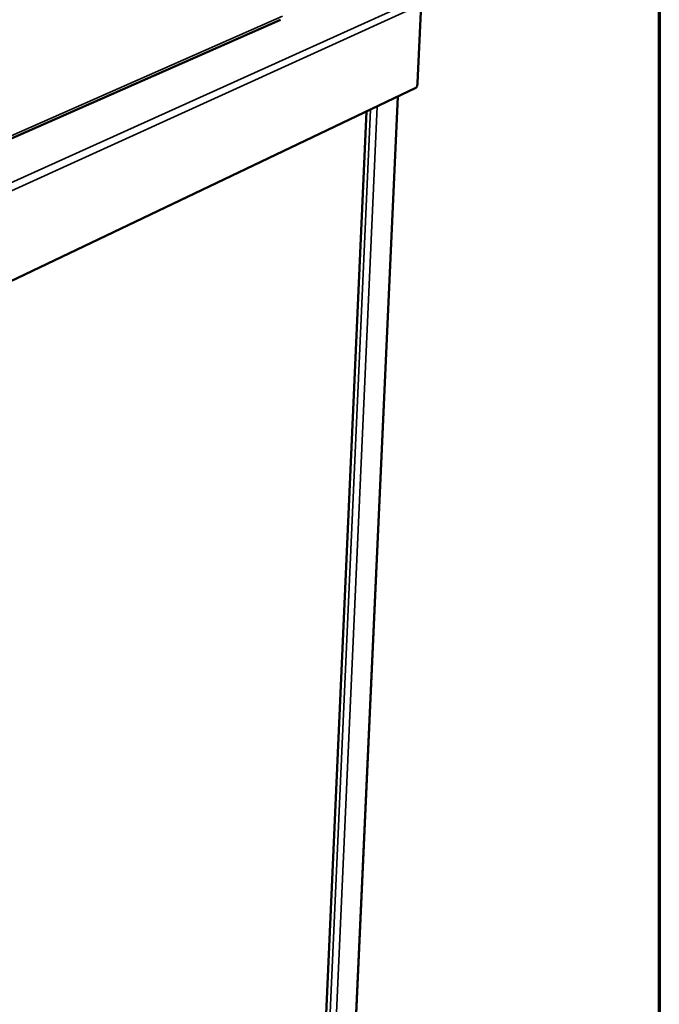
# Model space of a CAD drawing. Units: millimetres. Extents: x 65 to 5840, y 100 to 4100.
# Drawn here: x 5647 to 5840, y 3058 to 3355 of the extents above; entities that cross this region are included whole.
import ezdxf

# ---------------------------------------------------------------- set-up
doc = ezdxf.new("R2010")
doc.units = ezdxf.units.MM
doc.header["$LTSCALE"] = 20
for name, color, linetype, lineweight in [('Border (ISO)', 7, 'Continuous', 70), ('Visible (ISO)', 7, 'Continuous', 50), ('Visible Narrow (ISO)', 7, 'Continuous', 35)]:
    doc.layers.add(name, color=color, linetype=linetype, lineweight=lineweight)

# ---------------------------------------------------------------- blocks, each defined once
blk = doc.blocks.new('Borders Default Border')
at = {"layer": 'Border (ISO)', "flags": 128}
blk.add_lwpolyline([(5, 5), (5, 205), (292, 205), (292, 5), (5, 5)], dxfattribs=at)

msp = doc.modelspace()

# ---------------------------------------------------------------- linework, layer by layer
at = {"layer": 'Visible (ISO)'}
for p, q in [((5768.3, 3359.12), (5767.22, 3335.56)), ((5576.11, 3288.55), (5725.94, 3354.57)), ((5766.69, 3334.03), (5574.05, 3242.17)), ((5740.49, 2875.54), (5761.22, 3331.42)), ((5732.02, 2883.72), (5751.86, 3326.96))]:
    msp.add_line(p, q, dxfattribs=at)
at = {"layer": 'Visible (ISO)', "flags": 128}
msp.add_lwpolyline([(5767.22, 3335.56, -0.017785), (5767.19, 3335.24, -0.029434), (5767.16, 3335.04, -0.005015), (5767.07, 3334.69, -0.015274), (5767.04, 3334.57, -0.030578), (5766.98, 3334.43, -0.018566), (5766.87, 3334.21, -0.068589), (5766.82, 3334.14, -0.03469), (5766.69, 3334.03)], format="xyb", dxfattribs=at)
at = {"layer": 'Visible Narrow (ISO)'}
for p, q in [((5573.04, 3273.11), (5766.75, 3360.64)), ((5768.3, 3359.12), (5574.3, 3271.06)), ((5577.08, 3289.86), (5726.52, 3355.61)), ((5761.13, 3331.38), (5740.4, 2875.37)), ((5753.05, 3327.52), (5733.15, 2884.08)), ((5755.03, 3328.47), (5735.03, 2884.25)), ((5731.95, 2883.7), (5751.79, 3326.92))]:
    msp.add_line(p, q, dxfattribs=at)

# ---------------------------------------------------------------- block references
at = {"xscale": 20, "yscale": 20, "zscale": 20}
msp.add_blockref('Borders Default Border', (0, 0), dxfattribs=at)

doc.saveas('drawing.dxf')
